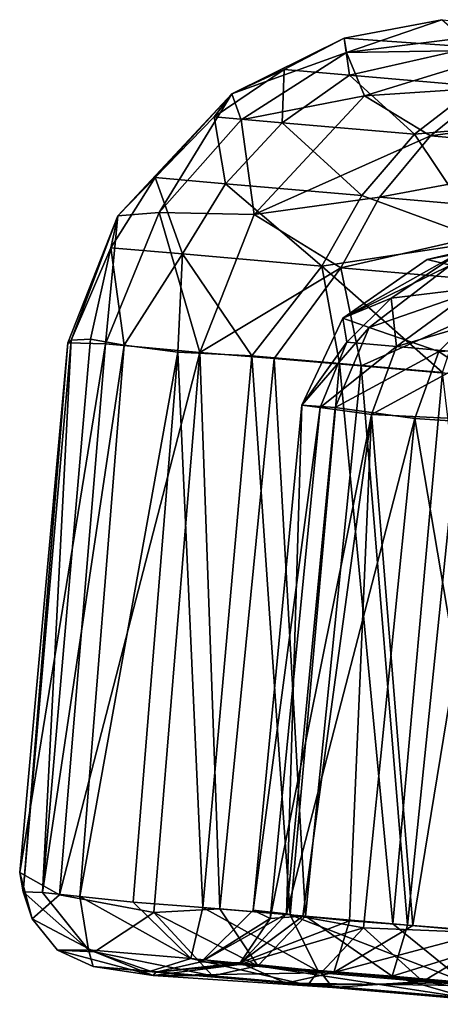
# Model space of a CAD drawing. Units: inches. Extents: x -14.5 to 10.7, y -12.9 to 13.1.
# Drawn here: x -5.6 to -5.4, y 12.5 to 13.1 of the extents above; entities that cross this region are included whole.
import ezdxf

# ---------------------------------------------------------------- set-up
doc = ezdxf.new("R2010")
doc.units = ezdxf.units.IN
doc.header["$MEASUREMENT"] = 0
doc.layers.add('SEAT-CASTER', color=5, linetype='Continuous')

msp = doc.modelspace()

# ---------------------------------------------------------------- linework, layer by layer
at = {"layer": 'SEAT-CASTER'}
for points in [[(-5.35776, 13.06498, 1.32406), (-5.37581, 13.08082, 1.01868), (-5.43179, 13.07025, 1.02081)], [(-5.37581, 13.08082, 1.01868), (-5.43042, 13.06189, 0.79247), (-5.43179, 13.07025, 1.02081)], [(-5.37581, 13.08082, 1.01868), (-5.31911, 13.07602, 0.67593), (-5.43042, 13.06189, 0.79247)], [(-5.33399, 13.06354, 0.59294), (-5.43042, 13.06189, 0.79247), (-5.31911, 13.07602, 0.67593)], [(-5.43179, 13.07025, 1.02081), (-5.43042, 13.06189, 0.79247), (-5.49634, 13.03818, 0.95007)], [(-5.4663, 13.05223, 1.08092), (-5.43179, 13.07025, 1.02081), (-5.49634, 13.03818, 0.95007)], [(-5.42872, 13.04897, 1.25215), (-5.43179, 13.07025, 1.02081), (-5.4663, 13.05223, 1.08092)], [(-5.43179, 13.07025, 1.02081), (-5.42872, 13.04897, 1.25215), (-5.35776, 13.06498, 1.32406)], [(-5.35571, 13.04262, 1.41642), (-5.35776, 13.06498, 1.32406), (-5.42872, 13.04897, 1.25215)], [(-5.49634, 13.03818, 0.95007), (-5.43042, 13.06189, 0.79247), (-5.491, 13.02339, 0.78369)], [(-5.42013, 13.0371, 0.63223), (-5.491, 13.02339, 0.78369), (-5.43042, 13.06189, 0.79247)], [(-5.42013, 13.0371, 0.63223), (-5.43042, 13.06189, 0.79247), (-5.33399, 13.06354, 0.59294)], [(-5.42013, 13.0371, 0.63223), (-5.33399, 13.06354, 0.59294), (-5.34775, 13.04189, 0.52663)], [(-5.49634, 13.03818, 0.95007), (-5.50647, 13.02501, 1.08456), (-5.4663, 13.05223, 1.08092)], [(-5.46743, 13.02164, 1.26319), (-5.4663, 13.05223, 1.08092), (-5.50647, 13.02501, 1.08456)], [(-5.4663, 13.05223, 1.08092), (-5.46743, 13.02164, 1.26319), (-5.42872, 13.04897, 1.25215)], [(-5.39144, 13.01503, 1.43458), (-5.42872, 13.04897, 1.25215), (-5.46743, 13.02164, 1.26319)], [(-5.42872, 13.04897, 1.25215), (-5.39144, 13.01503, 1.43458), (-5.35571, 13.04262, 1.41642)], [(-5.42013, 13.0371, 0.63223), (-5.34775, 13.04189, 0.52663), (-5.38232, 13.01417, 0.50648)], [(-5.29515, 13.02366, 1.54157), (-5.35571, 13.04262, 1.41642), (-5.39144, 13.01503, 1.43458)], [(-5.24355, 13.03284, 0.38613), (-5.38232, 13.01417, 0.50648), (-5.34775, 13.04189, 0.52663)], [(-5.54028, 12.99009, 1.08753), (-5.49634, 13.03818, 0.95007), (-5.56187, 12.96812, 0.94821)], [(-5.49634, 13.03818, 0.95007), (-5.53812, 12.97002, 0.77382), (-5.56187, 12.96812, 0.94821)], [(-5.49634, 13.03818, 0.95007), (-5.54028, 12.99009, 1.08753), (-5.50647, 13.02501, 1.08456)], [(-5.49634, 13.03818, 0.95007), (-5.491, 13.02339, 0.78369), (-5.53812, 12.97002, 0.77382)], [(-5.48352, 12.96892, 0.60822), (-5.491, 13.02339, 0.78369), (-5.42013, 13.0371, 0.63223)], [(-5.38232, 13.01417, 0.50648), (-5.48352, 12.96892, 0.60822), (-5.42013, 13.0371, 0.63223)], [(-5.38232, 13.01417, 0.50648), (-5.24355, 13.03284, 0.38613), (-5.27348, 13.00473, 0.36)], [(-5.50005, 12.98662, 1.27217), (-5.50647, 13.02501, 1.08456), (-5.54028, 12.99009, 1.08753)], [(-5.50647, 13.02501, 1.08456), (-5.50005, 12.98662, 1.27217), (-5.46743, 13.02164, 1.26319)], [(-5.48352, 12.96892, 0.60822), (-5.53812, 12.97002, 0.77382), (-5.491, 13.02339, 0.78369)], [(-5.42162, 12.97979, 1.44938), (-5.46743, 13.02164, 1.26319), (-5.50005, 12.98662, 1.27217)], [(-5.46743, 13.02164, 1.26319), (-5.42162, 12.97979, 1.44938), (-5.39144, 13.01503, 1.43458)], [(-5.39144, 13.01503, 1.43458), (-5.35026, 12.95366, 1.57781), (-5.29515, 13.02366, 1.54157)], [(-5.48352, 12.96892, 0.60822), (-5.38232, 13.01417, 0.50648), (-5.41157, 12.97883, 0.49012)], [(-5.35026, 12.95366, 1.57781), (-5.39144, 13.01503, 1.43458), (-5.42162, 12.97979, 1.44938)], [(-5.27348, 13.00473, 0.36), (-5.41157, 12.97883, 0.49012), (-5.38232, 13.01417, 0.50648)], [(-5.41157, 12.97883, 0.49012), (-5.27348, 13.00473, 0.36), (-5.29897, 12.96908, 0.33877)], [(-5.56187, 12.96812, 0.94821), (-5.56581, 12.94983, 1.08959), (-5.54028, 12.99009, 1.08753)], [(-5.52475, 12.94627, 1.27854), (-5.54028, 12.99009, 1.08753), (-5.56581, 12.94983, 1.08959)], [(-5.54028, 12.99009, 1.08753), (-5.52475, 12.94627, 1.27854), (-5.50005, 12.98662, 1.27217)], [(-5.4446, 12.93929, 1.45991), (-5.50005, 12.98662, 1.27217), (-5.52475, 12.94627, 1.27854)], [(-5.50005, 12.98662, 1.27217), (-5.4446, 12.93929, 1.45991), (-5.42162, 12.97979, 1.44938)], [(-5.35026, 12.95366, 1.57781), (-5.42162, 12.97979, 1.44938), (-5.4446, 12.93929, 1.45991)], [(-5.48352, 12.96892, 0.60822), (-5.41157, 12.97883, 0.49012), (-5.4338, 12.93826, 0.47835)], [(-5.29897, 12.96908, 0.33877), (-5.4338, 12.93826, 0.47835), (-5.41157, 12.97883, 0.49012)], [(-5.56187, 12.96812, 0.94821), (-5.53812, 12.97002, 0.77382), (-5.56888, 12.89472, 0.77167)], [(-5.51479, 12.8897, 0.59803), (-5.56888, 12.89472, 0.77167), (-5.53812, 12.97002, 0.77382)], [(-5.51479, 12.8897, 0.59803), (-5.53812, 12.97002, 0.77382), (-5.48352, 12.96892, 0.60822)], [(-5.4338, 12.93826, 0.47835), (-5.51479, 12.8897, 0.59803), (-5.48352, 12.96892, 0.60822)], [(-5.4338, 12.93826, 0.47835), (-5.29897, 12.96908, 0.33877), (-5.3185, 12.92827, 0.32351)], [(-5.5886, 12.89669, 1.04324), (-5.56187, 12.96812, 0.94821), (-5.59059, 12.89527, 0.94969)], [(-5.56187, 12.96812, 0.94821), (-5.56888, 12.89472, 0.77167), (-5.59059, 12.89527, 0.94969)], [(-5.56187, 12.96812, 0.94821), (-5.5886, 12.89669, 1.04324), (-5.56581, 12.94983, 1.08959)], [(-5.4446, 12.93929, 1.45991), (-5.37538, 12.87813, 1.59316), (-5.35026, 12.95366, 1.57781)], [(-5.57752, 12.89739, 1.1361), (-5.56581, 12.94983, 1.08959), (-5.5886, 12.89669, 1.04324)], [(-5.55825, 12.89379, 1.22945), (-5.56581, 12.94983, 1.08959), (-5.57752, 12.89739, 1.1361)], [(-5.56581, 12.94983, 1.08959), (-5.55825, 12.89379, 1.22945), (-5.52475, 12.94627, 1.27854)], [(-5.52726, 12.88978, 1.32755), (-5.52475, 12.94627, 1.27854), (-5.55825, 12.89379, 1.22945)], [(-5.48494, 12.88767, 1.42259), (-5.52475, 12.94627, 1.27854), (-5.52726, 12.88978, 1.32755)], [(-5.52475, 12.94627, 1.27854), (-5.48494, 12.88767, 1.42259), (-5.4446, 12.93929, 1.45991)], [(-5.36445, 12.9477, 1.09333), (-5.43259, 12.90937, 0.95241), (-5.38429, 12.94305, 0.95382)], [(-5.43259, 12.90937, 0.95241), (-5.36445, 12.9477, 1.09333), (-5.40482, 12.92078, 1.13367)], [(-5.35592, 12.92672, 1.26189), (-5.40482, 12.92078, 1.13367), (-5.36445, 12.9477, 1.09333)], [(-5.38429, 12.94305, 0.95382), (-5.37074, 12.93988, 0.81134), (-5.3465, 12.9503, 0.87962)], [(-5.36445, 12.9477, 1.09333), (-5.38429, 12.94305, 0.95382), (-5.3465, 12.9503, 0.87962)], [(-5.43259, 12.90937, 0.95241), (-5.37074, 12.93988, 0.81134), (-5.38429, 12.94305, 0.95382)], [(-5.51479, 12.8897, 0.59803), (-5.4338, 12.93826, 0.47835), (-5.47205, 12.88629, 0.50927)], [(-5.43456, 12.88328, 1.51072), (-5.4446, 12.93929, 1.45991), (-5.48494, 12.88767, 1.42259)], [(-5.47205, 12.88629, 0.50927), (-5.4338, 12.93826, 0.47835), (-5.42215, 12.88195, 0.42696)], [(-5.37538, 12.87813, 1.59316), (-5.4446, 12.93929, 1.45991), (-5.43456, 12.88328, 1.51072)], [(-5.3185, 12.92827, 0.32351), (-5.42215, 12.88195, 0.42696), (-5.4338, 12.93826, 0.47835)], [(-5.43259, 12.90937, 0.95241), (-5.41754, 12.90396, 0.80459), (-5.37074, 12.93988, 0.81134)], [(-5.33523, 12.93254, 0.66811), (-5.37074, 12.93988, 0.81134), (-5.41754, 12.90396, 0.80459)], [(-5.33523, 12.93254, 0.66811), (-5.41754, 12.90396, 0.80459), (-5.37752, 12.89016, 0.65653)], [(-5.29421, 12.89486, 0.51558), (-5.33523, 12.93254, 0.66811), (-5.37752, 12.89016, 0.65653)], [(-5.42215, 12.88195, 0.42696), (-5.3185, 12.92827, 0.32351), (-5.36317, 12.87681, 0.3484)], [(-5.35592, 12.92672, 1.26189), (-5.40186, 12.89317, 1.2353), (-5.40482, 12.92078, 1.13367)], [(-5.30432, 12.92206, 1.37524), (-5.40186, 12.89317, 1.2353), (-5.35592, 12.92672, 1.26189)], [(-5.43259, 12.90937, 0.95241), (-5.40482, 12.92078, 1.13367), (-5.43036, 12.89556, 1.11288)], [(-5.43036, 12.89556, 1.11288), (-5.40482, 12.92078, 1.13367), (-5.40186, 12.89317, 1.2353)], [(-5.40186, 12.89317, 1.2353), (-5.30432, 12.92206, 1.37524), (-5.35236, 12.88876, 1.35355)], [(-5.45609, 12.85932, 0.95107), (-5.41754, 12.90396, 0.80459), (-5.43259, 12.90937, 0.95241)], [(-5.43036, 12.89556, 1.11288), (-5.45609, 12.85932, 0.95107), (-5.43259, 12.90937, 0.95241)], [(-5.45609, 12.85932, 0.95107), (-5.43699, 12.8581, 0.79816), (-5.41754, 12.90396, 0.80459)], [(-5.37752, 12.89016, 0.65653), (-5.41754, 12.90396, 0.80459), (-5.43699, 12.8581, 0.79816)], [(-5.59059, 12.89527, 0.94969), (-5.61813, 12.59103, 0.94698), (-5.61607, 12.57992, 1.04142)], [(-5.56888, 12.89472, 0.77167), (-5.61813, 12.59103, 0.94698), (-5.59059, 12.89527, 0.94969)], [(-5.59059, 12.89527, 0.94969), (-5.61607, 12.57992, 1.04142), (-5.5886, 12.89669, 1.04324)], [(-5.5886, 12.89669, 1.04324), (-5.61607, 12.57992, 1.04142), (-5.60506, 12.5794, 1.1391)], [(-5.57752, 12.89739, 1.1361), (-5.60506, 12.5794, 1.1391), (-5.55825, 12.89379, 1.22945)], [(-5.5886, 12.89669, 1.04324), (-5.60506, 12.5794, 1.1391), (-5.57752, 12.89739, 1.1361)], [(-5.45609, 12.85932, 0.95107), (-5.43036, 12.89556, 1.11288), (-5.44554, 12.85802, 1.11468)], [(-5.40186, 12.89317, 1.2353), (-5.44554, 12.85802, 1.11468), (-5.43036, 12.89556, 1.11288)], [(-5.37752, 12.89016, 0.65653), (-5.31329, 12.84649, 0.50648), (-5.29421, 12.89486, 0.51558)], [(-5.61813, 12.59103, 0.94698), (-5.56888, 12.89472, 0.77167), (-5.59528, 12.57812, 0.76748)], [(-5.55825, 12.89379, 1.22945), (-5.60506, 12.5794, 1.1391), (-5.58353, 12.5771, 1.23699)], [(-5.51479, 12.8897, 0.59803), (-5.59528, 12.57812, 0.76748), (-5.56888, 12.89472, 0.77167)], [(-5.51479, 12.8897, 0.59803), (-5.54104, 12.56805, 0.59876), (-5.59528, 12.57812, 0.76748)], [(-5.55825, 12.89379, 1.22945), (-5.58353, 12.5771, 1.23699), (-5.52726, 12.88978, 1.32755)], [(-5.52726, 12.88978, 1.32755), (-5.58353, 12.5771, 1.23699), (-5.55293, 12.57394, 1.33014)], [(-5.52726, 12.88978, 1.32755), (-5.55293, 12.57394, 1.33014), (-5.51308, 12.57096, 1.42098)], [(-5.51479, 12.8897, 0.59803), (-5.50326, 12.57011, 0.51659), (-5.54104, 12.56805, 0.59876)], [(-5.52726, 12.88978, 1.32755), (-5.51308, 12.57096, 1.42098), (-5.48494, 12.88767, 1.42259)], [(-5.47205, 12.88629, 0.50927), (-5.50326, 12.57011, 0.51659), (-5.51479, 12.8897, 0.59803)], [(-5.44554, 12.85802, 1.11468), (-5.40186, 12.89317, 1.2353), (-5.41613, 12.85401, 1.242)], [(-5.37752, 12.89016, 0.65653), (-5.43699, 12.8581, 0.79816), (-5.39128, 12.85171, 0.65104)], [(-5.35236, 12.88876, 1.35355), (-5.41613, 12.85401, 1.242), (-5.40186, 12.89317, 1.2353)], [(-5.31329, 12.84649, 0.50648), (-5.37752, 12.89016, 0.65653), (-5.39128, 12.85171, 0.65104)], [(-5.48494, 12.88767, 1.42259), (-5.51308, 12.57096, 1.42098), (-5.46286, 12.56659, 1.50917)], [(-5.47205, 12.88629, 0.50927), (-5.45396, 12.56582, 0.43374), (-5.50326, 12.57011, 0.51659)], [(-5.48494, 12.88767, 1.42259), (-5.46286, 12.56659, 1.50917), (-5.43456, 12.88328, 1.51072)], [(-5.42215, 12.88195, 0.42696), (-5.45396, 12.56582, 0.43374), (-5.47205, 12.88629, 0.50927)], [(-5.41613, 12.85401, 1.242), (-5.35236, 12.88876, 1.35355), (-5.34496, 12.85066, 1.40034)], [(-5.43456, 12.88328, 1.51072), (-5.46286, 12.56659, 1.50917), (-5.40383, 12.56145, 1.59169)], [(-5.42215, 12.88195, 0.42696), (-5.39554, 12.56074, 0.3546), (-5.45396, 12.56582, 0.43374)], [(-5.43456, 12.88328, 1.51072), (-5.40383, 12.56145, 1.59169), (-5.37538, 12.87813, 1.59316)], [(-5.36317, 12.87681, 0.3484), (-5.39554, 12.56074, 0.3546), (-5.42215, 12.88195, 0.42696)], [(-5.37538, 12.87813, 1.59316), (-5.40383, 12.56145, 1.59169), (-5.33701, 12.55563, 1.66726)], [(-5.36317, 12.87681, 0.3484), (-5.32843, 12.5549, 0.28066), (-5.39554, 12.56074, 0.3546)], [(-5.44554, 12.85802, 1.11468), (-5.48401, 12.56933, 0.9508), (-5.45609, 12.85932, 0.95107)], [(-5.45609, 12.85932, 0.95107), (-5.48401, 12.56933, 0.9508), (-5.46491, 12.5672, 0.79699)], [(-5.48401, 12.56933, 0.9508), (-5.44554, 12.85802, 1.11468), (-5.47431, 12.56462, 1.11711)], [(-5.47431, 12.56462, 1.11711), (-5.44554, 12.85802, 1.11468), (-5.41613, 12.85401, 1.242)], [(-5.45609, 12.85932, 0.95107), (-5.46491, 12.5672, 0.79699), (-5.43699, 12.8581, 0.79816)], [(-5.46491, 12.5672, 0.79699), (-5.39128, 12.85171, 0.65104), (-5.43699, 12.8581, 0.79816)], [(-5.47431, 12.56462, 1.11711), (-5.41613, 12.85401, 1.242), (-5.45567, 12.56596, 1.19864)], [(-5.4208, 12.55925, 0.65119), (-5.39128, 12.85171, 0.65104), (-5.46491, 12.5672, 0.79699)], [(-5.45567, 12.56596, 1.19864), (-5.41613, 12.85401, 1.242), (-5.42876, 12.56313, 1.28255)], [(-5.42876, 12.56313, 1.28255), (-5.41613, 12.85401, 1.242), (-5.39238, 12.56046, 1.36382)], [(-5.34115, 12.55599, 0.5053), (-5.39128, 12.85171, 0.65104), (-5.4208, 12.55925, 0.65119)], [(-5.39238, 12.56046, 1.36382), (-5.41613, 12.85401, 1.242), (-5.34496, 12.85066, 1.40034)], [(-5.39238, 12.56046, 1.36382), (-5.34496, 12.85066, 1.40034), (-5.34945, 12.55715, 1.43817)], [(-5.34115, 12.55599, 0.5053), (-5.31329, 12.84649, 0.50648), (-5.39128, 12.85171, 0.65104)], [(-5.61813, 12.59103, 0.94698), (-5.59528, 12.57812, 0.76748), (-5.6109, 12.56436, 0.94778)], [(-5.61607, 12.57992, 1.04142), (-5.61813, 12.59103, 0.94698), (-5.6109, 12.56436, 0.94778)], [(-5.61607, 12.57992, 1.04142), (-5.57859, 12.54664, 1.17507), (-5.60506, 12.5794, 1.1391)], [(-5.60506, 12.5794, 1.1391), (-5.57859, 12.54664, 1.17507), (-5.58353, 12.5771, 1.23699)], [(-5.51988, 12.54153, 1.36058), (-5.58353, 12.5771, 1.23699), (-5.57859, 12.54664, 1.17507)], [(-5.58353, 12.5771, 1.23699), (-5.51988, 12.54153, 1.36058), (-5.55293, 12.57394, 1.33014)], [(-5.55293, 12.57394, 1.33014), (-5.51988, 12.54153, 1.36058), (-5.51308, 12.57096, 1.42098)], [(-5.50749, 12.53156, 0.60882), (-5.57516, 12.54543, 0.77611), (-5.54104, 12.56805, 0.59876)], [(-5.54104, 12.56805, 0.59876), (-5.50326, 12.57011, 0.51659), (-5.48151, 12.53728, 0.52209)], [(-5.48151, 12.53728, 0.52209), (-5.50749, 12.53156, 0.60882), (-5.54104, 12.56805, 0.59876)], [(-5.44672, 12.53425, 1.49378), (-5.51308, 12.57096, 1.42098), (-5.51988, 12.54153, 1.36058)], [(-5.47431, 12.56462, 1.11711), (-5.51401, 12.53971, 0.98051), (-5.48401, 12.56933, 0.9508)], [(-5.51401, 12.53971, 0.98051), (-5.46491, 12.5672, 0.79699), (-5.48401, 12.56933, 0.9508)], [(-5.51401, 12.53971, 0.98051), (-5.49193, 12.53818, 0.7943), (-5.46491, 12.5672, 0.79699)], [(-5.51308, 12.57096, 1.42098), (-5.44672, 12.53425, 1.49378), (-5.46286, 12.56659, 1.50917)], [(-5.45396, 12.56582, 0.43374), (-5.48151, 12.53728, 0.52209), (-5.50326, 12.57011, 0.51659)], [(-5.4208, 12.55925, 0.65119), (-5.46491, 12.5672, 0.79699), (-5.49193, 12.53818, 0.7943)], [(-5.6109, 12.56436, 0.94778), (-5.57516, 12.54543, 0.77611), (-5.59641, 12.54632, 0.99187)], [(-5.51401, 12.53971, 0.98051), (-5.47431, 12.56462, 1.11711), (-5.49163, 12.53911, 1.16271)], [(-5.45567, 12.56596, 1.19864), (-5.49163, 12.53911, 1.16271), (-5.47431, 12.56462, 1.11711)], [(-5.42876, 12.56313, 1.28255), (-5.49163, 12.53911, 1.16271), (-5.45567, 12.56596, 1.19864)], [(-5.49163, 12.53911, 1.16271), (-5.42876, 12.56313, 1.28255), (-5.4378, 12.53354, 1.33236)], [(-5.48151, 12.53728, 0.52209), (-5.45396, 12.56582, 0.43374), (-5.40429, 12.53147, 0.39772)], [(-5.36233, 12.52782, 1.61061), (-5.46286, 12.56659, 1.50917), (-5.44672, 12.53425, 1.49378)], [(-5.46286, 12.56659, 1.50917), (-5.36233, 12.52782, 1.61061), (-5.40383, 12.56145, 1.59169)], [(-5.39554, 12.56074, 0.3546), (-5.40429, 12.53147, 0.39772), (-5.45396, 12.56582, 0.43374)], [(-5.39238, 12.56046, 1.36382), (-5.4378, 12.53354, 1.33236), (-5.42876, 12.56313, 1.28255)], [(-5.40383, 12.56145, 1.59169), (-5.36233, 12.52782, 1.61061), (-5.33701, 12.55563, 1.66726)], [(-5.4208, 12.55925, 0.65119), (-5.49193, 12.53818, 0.7943), (-5.44499, 12.53333, 0.64018)], [(-5.38672, 12.5284, 0.523), (-5.4208, 12.55925, 0.65119), (-5.44499, 12.53333, 0.64018)], [(-5.34945, 12.55715, 1.43817), (-5.4378, 12.53354, 1.33236), (-5.39238, 12.56046, 1.36382)], [(-5.4378, 12.53354, 1.33236), (-5.34945, 12.55715, 1.43817), (-5.34871, 12.52579, 1.48843)], [(-5.4208, 12.55925, 0.65119), (-5.38672, 12.5284, 0.523), (-5.34115, 12.55599, 0.5053)], [(-5.32843, 12.5549, 0.28066), (-5.40429, 12.53147, 0.39772), (-5.39554, 12.56074, 0.3546)], [(-5.28359, 12.52012, 0.38782), (-5.34115, 12.55599, 0.5053), (-5.38672, 12.5284, 0.523)], [(-5.40429, 12.53147, 0.39772), (-5.32843, 12.5549, 0.28066), (-5.27202, 12.51995, 0.2553)], [(-5.57859, 12.54664, 1.17507), (-5.59641, 12.54632, 0.99187), (-5.5759, 12.53697, 1.02531)], [(-5.59641, 12.54632, 0.99187), (-5.57516, 12.54543, 0.77611), (-5.54155, 12.53185, 0.81789)], [(-5.59641, 12.54632, 0.99187), (-5.54155, 12.53185, 0.81789), (-5.5759, 12.53697, 1.02531)], [(-5.51988, 12.54153, 1.36058), (-5.57859, 12.54664, 1.17507), (-5.54307, 12.53428, 1.22985)], [(-5.54307, 12.53428, 1.22985), (-5.57859, 12.54664, 1.17507), (-5.5759, 12.53697, 1.02531)], [(-5.50749, 12.53156, 0.60882), (-5.54155, 12.53185, 0.81789), (-5.57516, 12.54543, 0.77611)], [(-5.45272, 12.52634, 1.44919), (-5.51988, 12.54153, 1.36058), (-5.54307, 12.53428, 1.22985)], [(-5.53991, 12.53366, 1.0239), (-5.49193, 12.53818, 0.7943), (-5.51401, 12.53971, 0.98051)], [(-5.49163, 12.53911, 1.16271), (-5.53991, 12.53366, 1.0239), (-5.51401, 12.53971, 0.98051)], [(-5.46533, 12.52741, 1.34121), (-5.53991, 12.53366, 1.0239), (-5.49163, 12.53911, 1.16271)], [(-5.44672, 12.53425, 1.49378), (-5.51988, 12.54153, 1.36058), (-5.45272, 12.52634, 1.44919)], [(-5.4378, 12.53354, 1.33236), (-5.46533, 12.52741, 1.34121), (-5.49163, 12.53911, 1.16271)], [(-5.53991, 12.53366, 1.0239), (-5.5759, 12.53697, 1.02531), (-5.54155, 12.53185, 0.81789)], [(-5.53991, 12.53366, 1.0239), (-5.54307, 12.53428, 1.22985), (-5.5759, 12.53697, 1.02531)], [(-5.46533, 12.52741, 1.34121), (-5.45272, 12.52634, 1.44919), (-5.54307, 12.53428, 1.22985)], [(-5.46533, 12.52741, 1.34121), (-5.54307, 12.53428, 1.22985), (-5.53991, 12.53366, 1.0239)], [(-5.44499, 12.53333, 0.64018), (-5.49193, 12.53818, 0.7943), (-5.54155, 12.53185, 0.81789)], [(-5.53991, 12.53366, 1.0239), (-5.54155, 12.53185, 0.81789), (-5.49193, 12.53818, 0.7943)], [(-5.44499, 12.53333, 0.64018), (-5.54155, 12.53185, 0.81789), (-5.43853, 12.52491, 0.56319)], [(-5.36035, 12.51881, 0.36929), (-5.50749, 12.53156, 0.60882), (-5.48151, 12.53728, 0.52209)], [(-5.48151, 12.53728, 0.52209), (-5.40429, 12.53147, 0.39772), (-5.36035, 12.51881, 0.36929)], [(-5.34871, 12.52579, 1.48843), (-5.46533, 12.52741, 1.34121), (-5.4378, 12.53354, 1.33236)], [(-5.44672, 12.53425, 1.49378), (-5.45272, 12.52634, 1.44919), (-5.36233, 12.52782, 1.61061)], [(-5.44499, 12.53333, 0.64018), (-5.43853, 12.52491, 0.56319), (-5.38672, 12.5284, 0.523)], [(-5.43853, 12.52491, 0.56319), (-5.54155, 12.53185, 0.81789), (-5.50749, 12.53156, 0.60882)], [(-5.43853, 12.52491, 0.56319), (-5.50749, 12.53156, 0.60882), (-5.27731, 12.51085, 0.34169)], [(-5.27731, 12.51085, 0.34169), (-5.50749, 12.53156, 0.60882), (-5.36035, 12.51881, 0.36929)], [(-5.27712, 12.51083, 1.61508), (-5.45272, 12.52634, 1.44919), (-5.46533, 12.52741, 1.34121)], [(-5.46533, 12.52741, 1.34121), (-5.34871, 12.52579, 1.48843), (-5.27712, 12.51083, 1.61508)], [(-5.3036, 12.51344, 1.64153), (-5.36233, 12.52782, 1.61061), (-5.45272, 12.52634, 1.44919)], [(-5.27731, 12.51085, 0.34169), (-5.38672, 12.5284, 0.523), (-5.43853, 12.52491, 0.56319)], [(-5.40429, 12.53147, 0.39772), (-5.27202, 12.51995, 0.2553), (-5.36035, 12.51881, 0.36929)], [(-5.38672, 12.5284, 0.523), (-5.27731, 12.51085, 0.34169), (-5.28359, 12.52012, 0.38782)], [(-5.27712, 12.51083, 1.61508), (-5.3036, 12.51344, 1.64153), (-5.45272, 12.52634, 1.44919)]]:
    msp.add_3dface(points, dxfattribs=at)
at = {"layer": 'SEAT-CASTER', "invisible_edges": 2}
for points in [[(-5.57859, 12.54664, 1.17507), (-5.61607, 12.57992, 1.04142), (-5.59641, 12.54632, 0.99187)], [(-5.6109, 12.56436, 0.94778), (-5.59641, 12.54632, 0.99187), (-5.61607, 12.57992, 1.04142)], [(-5.6109, 12.56436, 0.94778), (-5.59528, 12.57812, 0.76748), (-5.57516, 12.54543, 0.77611)], [(-5.54104, 12.56805, 0.59876), (-5.57516, 12.54543, 0.77611), (-5.59528, 12.57812, 0.76748)]]:
    msp.add_3dface(points, dxfattribs=at)

doc.saveas('drawing.dxf')
